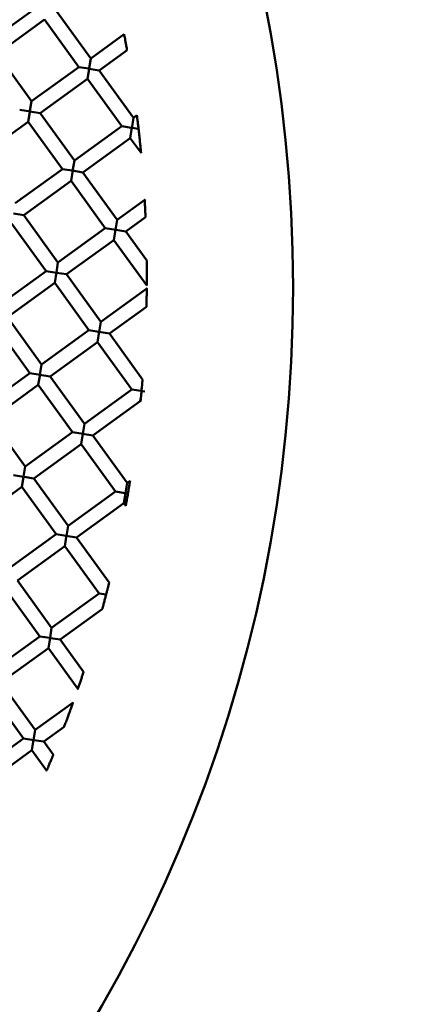
# Model space of a CAD drawing. Units: millimetres. Extents: x 0 to 11469, y 0 to 15765.
# Drawn here: x 1309 to 1362, y 13381 to 13516 of the extents above; entities that cross this region are included whole.
import ezdxf

# ---------------------------------------------------------------- set-up
doc = ezdxf.new("R2010")
doc.units = ezdxf.units.MM
doc.layers.add('MD_Visible', color=7, linetype='Continuous', lineweight=50)
doc.styles.get("Standard").update_dxf_attribs({"font": 'Squ721Rm.ttf'})
doc.dimstyles.new('BySEC', dxfattribs={"dimtxt": 180, "dimasz": 90, "dimexe": 1.25, "dimexo": 0.625, "dimtad": 1, "dimdec": 1, "dimlfac": 0.1, "dimrnd": 5, "dimtxsty": 'Standard', "dimcen": 20, "dimse1": 1, "dimse2": 1, "dimclrd": 256, "dimadec": 0, "dimazin": 0, "dimtfac": 1, "dimtdec": 1, "dimtmove": 1, "dimatfit": 3, "dimfxl": 1, "dimlwd": 5, "dimarcsym": 0})

# ---------------------------------------------------------------- blocks, each defined once
blk = doc.blocks.new('CustomObjectsInViewport8_0')
at = {"layer": 'MD_Visible'}
for p, q in [((1311.65, 2381.06), (1305.17, 2376.37)), ((1319.13, 2374.13), (1314.44, 2380.61)), ((1312.82, 2379.44), (1306.34, 2374.75)), ((1317.51, 2372.95), (1312.82, 2379.44)), ((1323.7, 2377.43), (1319.13, 2374.13)), ((1311.03, 2368.26), (1306.34, 2374.75)), ((1324.1, 2375.25), (1320.3, 2372.5)), ((1319.13, 2374.12), (1318.92, 2372.82)), ((1317.51, 2372.95), (1311.03, 2368.26)), ((1318.89, 2372.73), (1317.51, 2372.95)), ((1318.68, 2371.33), (1318.9, 2372.65)), ((1318.94, 2372.72), (1320.3, 2372.5)), ((1324.99, 2366.02), (1320.3, 2372.5)), ((1318.68, 2371.33), (1312.2, 2366.64)), ((1323.37, 2364.85), (1318.68, 2371.33)), ((1311.03, 2368.26), (1310.82, 2366.96)), ((1310.87, 2366.86), (1309.41, 2367.09)), ((1310.58, 2365.47), (1310.79, 2366.79)), ((1310.8, 2366.87), (1312.2, 2366.64)), ((1316.89, 2360.16), (1312.2, 2366.64)), ((1310.58, 2365.47), (1304.1, 2360.78)), ((1315.27, 2358.99), (1310.58, 2365.47)), ((1324.99, 2366.02), (1324.76, 2364.55)), ((1325.45, 2366.36), (1324.99, 2366.02)), ((1323.37, 2364.85), (1316.89, 2360.16)), ((1324.71, 2364.64), (1323.37, 2364.85)), ((1324.54, 2363.23), (1324.78, 2364.69)), ((1324.77, 2364.63), (1325.68, 2364.48)), ((1324.54, 2363.23), (1318.06, 2358.54)), ((1326.02, 2361.19), (1324.54, 2363.23)), ((1316.89, 2360.16), (1316.65, 2358.69)), ((1315.27, 2358.99), (1308.79, 2354.3)), ((1316.6, 2358.78), (1315.27, 2358.99)), ((1316.44, 2357.37), (1316.68, 2358.83)), ((1316.66, 2358.77), (1318.06, 2358.54)), ((1322.75, 2352.06), (1318.06, 2358.54)), ((1316.44, 2357.37), (1309.96, 2352.68)), ((1321.13, 2350.89), (1316.44, 2357.37)), ((1326.52, 2354.78), (1322.75, 2352.06)), ((1308.54, 2352.91), (1309.96, 2352.68)), ((1314.65, 2346.2), (1309.96, 2352.68)), ((1322.75, 2352.06), (1322.53, 2350.69)), ((1326.64, 2352.4), (1323.92, 2350.44)), ((1313.03, 2345.03), (1308.34, 2351.51)), ((1321.13, 2350.89), (1314.65, 2346.2)), ((1322.56, 2350.66), (1321.13, 2350.89)), ((1322.3, 2349.27), (1322.54, 2350.73)), ((1322.58, 2350.65), (1323.92, 2350.44)), ((1326.8, 2346.46), (1323.92, 2350.44)), ((1322.3, 2349.27), (1315.82, 2344.58)), ((1326.81, 2343.04), (1322.3, 2349.27)), ((1313.03, 2345.03), (1306.55, 2340.34)), ((1314.45, 2344.8), (1313.03, 2345.03)), ((1314.65, 2346.2), (1314.43, 2344.83)), ((1314.2, 2343.41), (1314.43, 2344.87)), ((1314.46, 2344.8), (1315.82, 2344.58)), ((1320.51, 2338.1), (1315.82, 2344.58)), ((1314.2, 2343.41), (1307.72, 2338.72)), ((1318.89, 2336.92), (1314.2, 2343.41)), ((1326.8, 2342.65), (1320.51, 2338.1)), ((1326.76, 2340.15), (1321.68, 2336.48)), ((1312.41, 2332.24), (1307.72, 2338.72)), ((1310.79, 2331.06), (1306.1, 2337.55)), ((1318.89, 2336.92), (1312.41, 2332.24)), ((1320.22, 2336.71), (1318.89, 2336.92)), ((1320.51, 2338.1), (1320.29, 2336.73)), ((1320.06, 2335.3), (1320.3, 2336.77)), ((1320.23, 2336.71), (1321.68, 2336.48)), ((1326.22, 2330.2), (1321.68, 2336.48)), ((1320.06, 2335.3), (1313.58, 2330.61)), ((1324.75, 2328.82), (1320.06, 2335.3)), ((1312.41, 2332.24), (1312.18, 2330.81)), ((1310.79, 2331.06), (1304.3, 2326.37)), ((1312.21, 2330.83), (1310.79, 2331.06)), ((1311.96, 2329.44), (1312.19, 2330.9)), ((1312.15, 2330.84), (1313.58, 2330.61)), ((1318.27, 2324.13), (1313.58, 2330.61)), ((1311.96, 2329.44), (1305.48, 2324.75)), ((1316.65, 2322.96), (1311.96, 2329.44)), ((1324.75, 2328.82), (1318.27, 2324.13)), ((1326.52, 2328.54), (1324.82, 2328.81)), ((1325.92, 2327.2), (1326, 2327.66)), ((1325.92, 2327.2), (1319.44, 2322.51)), ((1325.95, 2327.17), (1325.92, 2327.2)), ((1310.16, 2318.27), (1305.48, 2324.75)), ((1318.27, 2324.13), (1318.05, 2322.77)), ((1316.65, 2322.96), (1310.16, 2318.27)), ((1318.11, 2322.73), (1316.65, 2322.96)), ((1317.82, 2321.34), (1318.04, 2322.73)), ((1318.02, 2322.74), (1319.44, 2322.51)), ((1324.13, 2316.03), (1319.44, 2322.51)), ((1317.82, 2321.34), (1311.34, 2316.65)), ((1322.51, 2314.86), (1317.82, 2321.34)), ((1310.16, 2318.27), (1309.95, 2316.91)), ((1309.92, 2316.88), (1308.54, 2317.1)), ((1309.72, 2315.48), (1309.93, 2316.82)), ((1310, 2316.87), (1311.34, 2316.65)), ((1316.03, 2310.17), (1311.34, 2316.65)), ((1309.72, 2315.48), (1303.23, 2310.79)), ((1314.41, 2309), (1309.72, 2315.48)), ((1324.13, 2316.03), (1323.91, 2314.66)), ((1324.52, 2316.31), (1324.13, 2316.03)), ((1322.51, 2314.86), (1316.03, 2310.17)), ((1323.84, 2314.64), (1322.51, 2314.86)), ((1323.68, 2313.24), (1323.89, 2314.56)), ((1323.68, 2313.24), (1317.2, 2308.55)), ((1323.92, 2312.9), (1323.68, 2313.24)), ((1316.03, 2310.17), (1315.81, 2308.8)), ((1314.41, 2309), (1307.92, 2304.31)), ((1315.79, 2308.77), (1314.41, 2309)), ((1315.58, 2307.38), (1315.82, 2308.87)), ((1315.77, 2308.78), (1317.2, 2308.55)), ((1321.65, 2302.39), (1317.2, 2308.55)), ((1315.58, 2307.38), (1309.1, 2302.69)), ((1320.27, 2300.89), (1315.58, 2307.38)), ((1313.78, 2296.21), (1309.1, 2302.69)), ((1312.16, 2295.03), (1307.47, 2301.52)), ((1320.27, 2300.89), (1313.78, 2296.21)), ((1321.24, 2300.74), (1320.27, 2300.89)), ((1320.71, 2298.75), (1314.96, 2294.59)), ((1312.16, 2295.03), (1305.68, 2290.35)), ((1313.54, 2294.81), (1312.16, 2295.03)), ((1313.78, 2296.21), (1313.56, 2294.84)), ((1313.34, 2293.41), (1313.56, 2294.84)), ((1313.62, 2294.8), (1314.96, 2294.59)), ((1318.15, 2290.18), (1314.96, 2294.59)), ((1313.34, 2293.41), (1306.85, 2288.72)), ((1317.37, 2287.84), (1313.34, 2293.41)), ((1311.54, 2282.24), (1306.85, 2288.72)), ((1309.92, 2281.07), (1305.23, 2287.55)), ((1316.72, 2285.99), (1311.54, 2282.24)), ((1311.54, 2282.24), (1311.31, 2280.82)), ((1315.48, 2282.63), (1312.71, 2280.62)), ((1309.92, 2281.07), (1303.44, 2276.38)), ((1311.34, 2280.84), (1309.92, 2281.07)), ((1311.09, 2279.45), (1311.32, 2280.85)), ((1311.36, 2280.84), (1312.71, 2280.62)), ((1314, 2278.84), (1312.71, 2280.62)), ((1311.09, 2279.45), (1304.61, 2274.76)), ((1313.1, 2276.67), (1311.09, 2279.45))]:
    blk.add_line(p, q, dxfattribs=at)
at = {"layer": 'MD_Visible', "extrusion": (0, 0, -1)}
blk.add_circle((-1149.32, 2342.77), 197.5, dxfattribs=at)
at = {"layer": 'MD_Visible'}
blk.add_ellipse((1323.9, 2314.63), major_axis=(1.4, -0.22), ratio=0, start_param=4.712016, end_param=4.944319, dxfattribs=at)
for points, knots in [([(1323.7, 2377.43), (1323.7, 2377.43), (1323.7, 2377.43), (1323.7, 2377.42), (1323.71, 2377.4), (1323.72, 2377.31), (1323.74, 2377.24), (1323.77, 2377.05), (1323.8, 2376.93), (1323.85, 2376.65), (1323.88, 2376.5), (1323.93, 2376.18), (1323.96, 2376.03), (1324.01, 2375.75), (1324.04, 2375.63), (1324.07, 2375.44), (1324.08, 2375.37), (1324.1, 2375.28), (1324.1, 2375.26), (1324.1, 2375.25), (1324.1, 2375.25), (1324.1, 2375.25)], [-0.3846805, -0.3846805, -0.3846805, -0.3846805, -0.3792023, -0.3792023, -0.3468517, -0.3468517, -0.3099327, -0.3099327, -0.266416, -0.266416, -0.218858, -0.218858, -0.170678, -0.170678, -0.1270221, -0.1270221, -0.090211, -0.090211, -0.0580535, -0.0580535, -0.053069, -0.053069, -0.053069, -0.053069]), ([(1325.68, 2364.48), (1325.67, 2364.56), (1325.66, 2364.65), (1325.64, 2364.83), (1325.63, 2364.93), (1325.6, 2365.12), (1325.59, 2365.21), (1325.57, 2365.39), (1325.56, 2365.48), (1325.54, 2365.68), (1325.52, 2365.79), (1325.5, 2366.01), (1325.48, 2366.11), (1325.46, 2366.26), (1325.46, 2366.31), (1325.45, 2366.35), (1325.45, 2366.36), (1325.45, 2366.36)], [0.000001, 0.000001, 0.000001, 0.000001, 0.0298044, 0.0298044, 0.060547, 0.060547, 0.0870016, 0.0870016, 0.1149589, 0.1149589, 0.1510585, 0.1510585, 0.1932926, 0.1932926, 0.229405, 0.229405, 0.2487681, 0.2487681, 0.2487681, 0.2487681]), ([(1326.02, 2361.19), (1326.02, 2361.19), (1326.02, 2361.19), (1326.02, 2361.19), (1326.02, 2361.22), (1326.01, 2361.3), (1326.01, 2361.37), (1325.98, 2361.59), (1325.97, 2361.76), (1325.92, 2362.2), (1325.9, 2362.44), (1325.85, 2362.94), (1325.82, 2363.21), (1325.77, 2363.66), (1325.75, 2363.85), (1325.71, 2364.18), (1325.69, 2364.33), (1325.68, 2364.48)], [0.0585996, 0.0585996, 0.0585996, 0.0585996, 0.0630603, 0.0630603, 0.0854814, 0.0854814, 0.1178979, 0.1178979, 0.1705015, 0.1705015, 0.2263137, 0.2263137, 0.2874817, 0.2874817, 0.3301971, 0.3301971, 0.3671155, 0.3671155, 0.3671155, 0.3671155]), ([(1326.52, 2354.78), (1326.52, 2354.78), (1326.52, 2354.78), (1326.52, 2354.78), (1326.52, 2354.75), (1326.52, 2354.66), (1326.53, 2354.59), (1326.54, 2354.4), (1326.55, 2354.26), (1326.56, 2353.96), (1326.57, 2353.77), (1326.59, 2353.41), (1326.6, 2353.23), (1326.61, 2352.92), (1326.62, 2352.79), (1326.63, 2352.59), (1326.63, 2352.52), (1326.64, 2352.43), (1326.64, 2352.41), (1326.64, 2352.4), (1326.64, 2352.4), (1326.64, 2352.4)], [-0.3982537, -0.3982537, -0.3982537, -0.3982537, -0.3953854, -0.3953854, -0.3630695, -0.3630695, -0.3259686, -0.3259686, -0.2798712, -0.2798712, -0.2258732, -0.2258732, -0.1716246, -0.1716246, -0.1251894, -0.1251894, -0.0881764, -0.0881764, -0.0561135, -0.0561135, -0.0535503, -0.0535503, -0.0535503, -0.0535503]), ([(1326.8, 2346.46), (1326.8, 2346.46), (1326.8, 2346.46), (1326.8, 2346.44), (1326.8, 2346.41), (1326.81, 2346.31), (1326.81, 2346.23), (1326.81, 2345.97), (1326.81, 2345.79), (1326.81, 2345.31), (1326.81, 2345.02), (1326.81, 2344.47), (1326.81, 2344.19), (1326.81, 2343.72), (1326.81, 2343.53), (1326.81, 2343.27), (1326.81, 2343.19), (1326.81, 2343.09), (1326.81, 2343.06), (1326.81, 2343.04), (1326.81, 2343.04), (1326.81, 2343.04)], [-0.400481, -0.400481, -0.400481, -0.400481, -0.3933303, -0.3933303, -0.3676372, -0.3676372, -0.332807, -0.332807, -0.2859072, -0.2859072, -0.228644, -0.228644, -0.1721448, -0.1721448, -0.125976, -0.125976, -0.0907423, -0.0907423, -0.0643131, -0.0643131, -0.0565596, -0.0565596, -0.0565596, -0.0565596]), ([(1326.8, 2342.65), (1326.8, 2342.65), (1326.8, 2342.65), (1326.8, 2342.65), (1326.8, 2342.63), (1326.8, 2342.54), (1326.8, 2342.46), (1326.8, 2342.26), (1326.8, 2342.12), (1326.79, 2341.79), (1326.79, 2341.6), (1326.78, 2341.2), (1326.78, 2341), (1326.77, 2340.66), (1326.77, 2340.53), (1326.76, 2340.33), (1326.76, 2340.26), (1326.76, 2340.17), (1326.76, 2340.15), (1326.76, 2340.15), (1326.76, 2340.15), (1326.76, 2340.15)], [-0.3874204, -0.3874204, -0.3874204, -0.3874204, -0.3866472, -0.3866472, -0.3569171, -0.3569171, -0.3227175, -0.3227175, -0.2783555, -0.2783555, -0.2243067, -0.2243067, -0.1699498, -0.1699498, -0.1234216, -0.1234216, -0.0864176, -0.0864176, -0.0544598, -0.0544598, -0.0538904, -0.0538904, -0.0538904, -0.0538904]), ([(1326.08, 2328.61), (1326.1, 2328.75), (1326.11, 2328.89), (1326.13, 2329.17), (1326.15, 2329.3), (1326.17, 2329.62), (1326.19, 2329.78), (1326.21, 2330), (1326.21, 2330.08), (1326.22, 2330.17), (1326.22, 2330.19), (1326.22, 2330.2), (1326.22, 2330.2), (1326.22, 2330.2)], [0.000001, 0.000001, 0.000001, 0.000001, 0.0424683, 0.0424683, 0.0840983, 0.0840983, 0.1446181, 0.1446181, 0.1877842, 0.1877842, 0.2203317, 0.2203317, 0.2240151, 0.2240151, 0.2240151, 0.2240151]), ([(1325.95, 2327.17), (1325.95, 2327.17), (1325.95, 2327.18), (1325.95, 2327.22), (1325.96, 2327.26), (1325.97, 2327.4), (1325.98, 2327.51), (1325.99, 2327.66)], [0.05537014, 0.05537014, 0.05537014, 0.05537014, 0.07418018, 0.07418018, 0.10247668, 0.10247668, 0.14494271, 0.14494271, 0.14494271, 0.14494271]), ([(1325.99, 2327.66), (1326, 2327.72), (1326.01, 2327.8), (1326.02, 2327.95), (1326.03, 2328.03), (1326.05, 2328.2), (1326.05, 2328.28), (1326.07, 2328.44), (1326.08, 2328.53), (1326.08, 2328.61)], [0.000001, 0.000001, 0.000001, 0.000001, 0.0249012, 0.0249012, 0.0506752, 0.0506752, 0.0762493, 0.0762493, 0.1006105, 0.1006105, 0.1006105, 0.1006105]), ([(1324.23, 2314.58), (1324.25, 2314.73), (1324.28, 2314.89), (1324.33, 2315.2), (1324.36, 2315.36), (1324.41, 2315.69), (1324.44, 2315.84), (1324.48, 2316.08), (1324.49, 2316.16), (1324.51, 2316.27), (1324.52, 2316.3), (1324.52, 2316.31), (1324.52, 2316.31), (1324.52, 2316.31)], [0.000001, 0.000001, 0.000001, 0.000001, 0.0466704, 0.0466704, 0.0959427, 0.0959427, 0.1513658, 0.1513658, 0.1991731, 0.1991731, 0.2382915, 0.2382915, 0.247834, 0.247834, 0.247834, 0.247834]), ([(1323.92, 2312.9), (1323.92, 2312.9), (1323.92, 2312.9), (1323.93, 2312.92), (1323.94, 2312.96), (1323.96, 2313.07), (1323.97, 2313.17), (1324.02, 2313.42), (1324.05, 2313.57), (1324.1, 2313.87), (1324.13, 2314.02), (1324.18, 2314.3), (1324.2, 2314.45), (1324.23, 2314.58)], [0.0545992, 0.0545992, 0.0545992, 0.0545992, 0.0648856, 0.0648856, 0.0963511, 0.0963511, 0.135019, 0.135019, 0.1803653, 0.1803653, 0.2196643, 0.2196643, 0.256893, 0.256893, 0.256893, 0.256893]), ([(1321.24, 2300.74), (1321.26, 2300.81), (1321.27, 2300.89), (1321.31, 2301.04), (1321.33, 2301.12), (1321.39, 2301.34), (1321.43, 2301.48), (1321.5, 2301.76), (1321.53, 2301.9), (1321.59, 2302.12), (1321.61, 2302.21), (1321.64, 2302.33), (1321.65, 2302.37), (1321.65, 2302.39), (1321.65, 2302.39), (1321.65, 2302.39)], [0.000001, 0.000001, 0.000001, 0.000001, 0.0234983, 0.0234983, 0.0479109, 0.0479109, 0.0915107, 0.0915107, 0.13867, 0.13867, 0.1797808, 0.1797808, 0.2128059, 0.2128059, 0.2227087, 0.2227087, 0.2227087, 0.2227087]), ([(1320.71, 2298.75), (1320.71, 2298.75), (1320.71, 2298.75), (1320.72, 2298.78), (1320.73, 2298.82), (1320.76, 2298.95), (1320.79, 2299.06), (1320.87, 2299.33), (1320.91, 2299.51), (1321.01, 2299.88), (1321.06, 2300.07), (1321.15, 2300.41), (1321.19, 2300.58), (1321.24, 2300.74)], [0.0558987, 0.0558987, 0.0558987, 0.0558987, 0.0698621, 0.0698621, 0.0992521, 0.0992521, 0.1399193, 0.1399193, 0.1864998, 0.1864998, 0.2271841, 0.2271841, 0.2647686, 0.2647686, 0.2647686, 0.2647686]), ([(1318.15, 2290.18), (1318.15, 2290.18), (1318.15, 2290.18), (1318.15, 2290.17), (1318.14, 2290.15), (1318.11, 2290.07), (1318.09, 2290), (1318.03, 2289.81), (1317.98, 2289.68), (1317.88, 2289.37), (1317.82, 2289.19), (1317.7, 2288.83), (1317.64, 2288.64), (1317.53, 2288.34), (1317.49, 2288.21), (1317.42, 2288.02), (1317.4, 2287.95), (1317.37, 2287.87), (1317.37, 2287.84), (1317.37, 2287.84), (1317.37, 2287.84), (1317.37, 2287.84)], [-0.4044611, -0.4044611, -0.4044611, -0.4044611, -0.4034656, -0.4034656, -0.3714949, -0.3714949, -0.3345553, -0.3345553, -0.2864446, -0.2864446, -0.2291185, -0.2291185, -0.1720964, -0.1720964, -0.1242509, -0.1242509, -0.0872121, -0.0872121, -0.0549541, -0.0549541, -0.0537037, -0.0537037, -0.0537037, -0.0537037]), ([(1316.72, 2285.99), (1316.72, 2285.99), (1316.72, 2285.98), (1316.71, 2285.97), (1316.7, 2285.94), (1316.66, 2285.84), (1316.63, 2285.75), (1316.54, 2285.5), (1316.48, 2285.32), (1316.31, 2284.85), (1316.21, 2284.57), (1316.01, 2284.03), (1315.91, 2283.75), (1315.73, 2283.28), (1315.66, 2283.1), (1315.57, 2282.85), (1315.54, 2282.77), (1315.5, 2282.67), (1315.49, 2282.64), (1315.49, 2282.63), (1315.48, 2282.63), (1315.48, 2282.63)], [-0.4053229, -0.4053229, -0.4053229, -0.4053229, -0.3964207, -0.3964207, -0.3707739, -0.3707739, -0.3353675, -0.3353675, -0.2885597, -0.2885597, -0.2312154, -0.2312154, -0.173078, -0.173078, -0.1255657, -0.1255657, -0.0905916, -0.0905916, -0.0655778, -0.0655778, -0.0574356, -0.0574356, -0.0574356, -0.0574356]), ([(1314, 2278.84), (1314, 2278.84), (1314, 2278.84), (1314, 2278.84), (1313.99, 2278.82), (1313.96, 2278.73), (1313.93, 2278.66), (1313.86, 2278.48), (1313.81, 2278.36), (1313.69, 2278.08), (1313.62, 2277.92), (1313.49, 2277.59), (1313.42, 2277.43), (1313.31, 2277.15), (1313.26, 2277.03), (1313.18, 2276.85), (1313.15, 2276.78), (1313.12, 2276.7), (1313.11, 2276.67), (1313.1, 2276.67), (1313.1, 2276.67), (1313.1, 2276.67)], [-0.3956023, -0.3956023, -0.3956023, -0.3956023, -0.3923145, -0.3923145, -0.360203, -0.360203, -0.3231463, -0.3231463, -0.2775038, -0.2775038, -0.2245333, -0.2245333, -0.1717921, -0.1717921, -0.1264652, -0.1264652, -0.0893341, -0.0893341, -0.056987, -0.056987, -0.0534092, -0.0534092, -0.0534092, -0.0534092])]:
    blk.add_open_spline(points, degree=3, knots=knots, dxfattribs=at)
blk = doc.blocks.new('*D19')
at = {"lineweight": 5, "transparency": 16777216}
blk.add_line((666.18, 15247.81), (666.18, 11797.89), dxfattribs=at)
at = {"transparency": 16777216}
for points in [[(651.18, 15247.81), (681.18, 15247.81), (666.18, 15337.81)], [(651.18, 11797.89), (681.18, 11797.89), (666.18, 11707.89)]]:
    blk.add_solid(points, dxfattribs=at)
at = {"layer": 'Defpoints', "color": 0, "transparency": 16777216}
for p in [(3660.57, 15337.81), (666.18, 11707.89), (1382.59, 11707.89)]:
    blk.add_point(p, dxfattribs=at)
at = {"color": 0, "transparency": 16777216, "insert": (573.26, 13522.85), "char_height": 180, "attachment_point": 5, "rotation": 90}
blk.add_mtext('365', dxfattribs=at)
blk = doc.blocks.new('*D20')
at = {"lineweight": 5, "transparency": 16777216}
blk.add_line((1041.82, 15554.2), (5676.14, 15554.2), dxfattribs=at)
at = {"transparency": 16777216}
for points in [[(1041.82, 15569.2), (1041.82, 15539.2), (951.82, 15554.2)], [(5676.14, 15569.2), (5676.14, 15539.2), (5766.14, 15554.2)]]:
    blk.add_solid(points, dxfattribs=at)
at = {"layer": 'Defpoints', "color": 0, "transparency": 16777216}
for p in [(5766.14, 15554.2), (951.82, 13479.48), (5766.14, 13232.34)]:
    blk.add_point(p, dxfattribs=at)
at = {"color": 0, "transparency": 16777216, "insert": (3358.98, 15647), "char_height": 180, "attachment_point": 5}
blk.add_mtext('480', dxfattribs=at)

msp = doc.modelspace()

# ---------------------------------------------------------------- block references
at = {"layer": 'MD_Visible'}
msp.add_blockref('CustomObjectsInViewport8_0', (0, 11136.72), dxfattribs=at)

# ---------------------------------------------------------------- dimensions: what is measured, and where the dimension line sits
dim = msp.add_linear_dim(base=(5766.14, 15554.2), p1=(951.82, 13479.48), p2=(5766.14, 13232.34), dimstyle='BySEC')
dim.commit()
dim.dimension.update_dxf_attribs({"geometry": '*D20', "text_midpoint": (3358.98, 15647)})
dim = msp.add_linear_dim(base=(666.18, 11707.89), p1=(3660.57, 15337.81), p2=(1382.59, 11707.89), angle=90, dimstyle='BySEC')
dim.commit()
dim.dimension.update_dxf_attribs({"geometry": '*D19', "text_midpoint": (573.26, 13522.85)})

doc.saveas('drawing.dxf')
